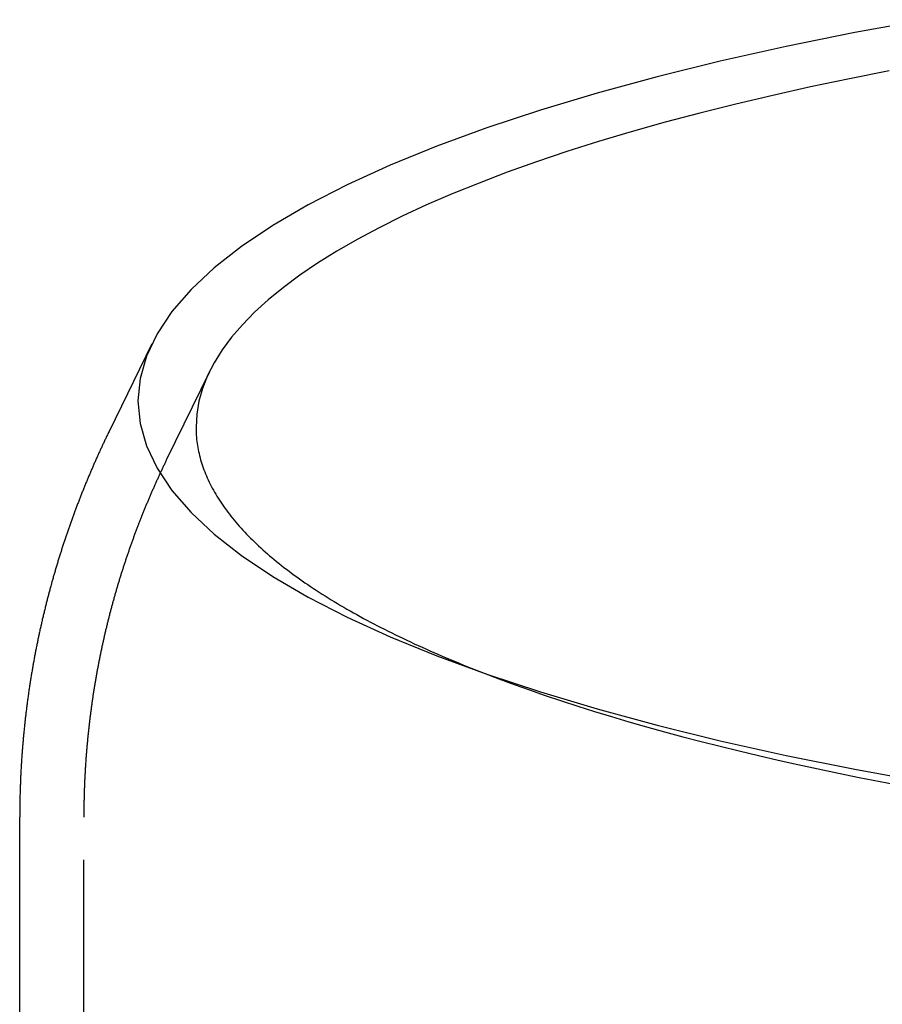
# Model space of a CAD drawing. Extents: x -209 to 82, y -159 to 242.
# Drawn here: x -209 to -182, y 209 to 240 of the extents above; entities that cross this region are included whole.
import ezdxf

# ---------------------------------------------------------------- set-up
doc = ezdxf.new("R2010")
doc.units = 0
doc.header["$LTSCALE"] = 20
doc.linetypes.add('VERDECKT', pattern=[0.375, 0.25, -0.125])
doc.layers.get('0').update_dxf_attribs({"linetype": 'CONTINUOUS'})
doc.layers.add('STEMPEL', color=3, linetype='CONTINUOUS')

# ---------------------------------------------------------------- blocks, each defined once
blk = doc.blocks.new('A$CC75C7A60')
at = {"color": 3, "linetype": 'CONTINUOUS', "extrusion": (2e-16, 1, -2e-16)}
for p, q in [((-54.8792, 229.4139), (-56.2137, 226.6712)), ((-59, 200.8045), (-59, 214.6335))]:
    blk.add_line(p, q, dxfattribs=at)
at = {"color": 1, "linetype": 'VERDECKT', "extrusion": (2e-16, 1, -2e-16)}
for p, q in [((-53.0807, 228.5389), (-54.4153, 225.7961)), ((-43.7855, 218.8521), (-45.269, 219.399)), ((-57, 200.8043), (-57, 214.6335))]:
    blk.add_line(p, q, dxfattribs=at)
at = {"color": 3, "linetype": 'CONTINUOUS'}
for points in [[(-55.3126, 227.625, 0), (-55.246, 226.923, 0), (-55.0463, 226.222, 0), (-54.7139, 225.525, 0), (-54.2498, 224.832, 0), (-53.655, 224.147, 0), (-52.9309, 223.469, 0), (-52.0793, 222.802, 0), (-51.1022, 222.147, 0), (-50.002, 221.504, 0), (-48.7814, 220.877, 0), (-47.4432, 220.265, 0), (-45.9908, 219.672, 0), (-44.4275, 219.097, 0), (-42.7572, 218.543, 0), (-40.9839, 218.011, 0), (-39.1119, 217.502, 0), (-37.1457, 217.018, 0), (-35.09, 216.559, 0), (-32.9497, 216.126, 0), (-30.73, 215.722, 0)], [(-30.73, 239.528, 0), (-32.9497, 239.124, 0), (-35.09, 238.692, 0), (-37.1457, 238.233, 0), (-39.1119, 237.748, 0), (-40.9839, 237.239, 0), (-42.7572, 236.707, 0), (-44.4275, 236.153, 0), (-45.9908, 235.579, 0), (-47.4432, 234.985, 0), (-48.7814, 234.374, 0), (-50.002, 233.746, 0), (-51.1022, 233.104, 0), (-52.0793, 232.448, 0), (-52.9309, 231.781, 0), (-53.655, 231.104, 0), (-54.2498, 230.418, 0), (-54.7139, 229.726, 0), (-55.0463, 229.028, 0), (-55.246, 228.328, 0), (-55.3126, 227.625, 0)], [(-31.8789, 237.929, 0), (-33.1172, 237.684, 0), (-34.3273, 237.429, 0), (-35.5083, 237.166, 0), (-36.6591, 236.894, 0), (-37.7788, 236.613, 0), (-38.8665, 236.324, 0), (-39.9211, 236.027, 0), (-40.9419, 235.722, 0), (-41.9279, 235.41, 0), (-42.8782, 235.09, 0), (-43.7922, 234.763, 0), (-44.669, 234.429, 0), (-45.5079, 234.089, 0), (-46.3081, 233.743, 0), (-47.0691, 233.391, 0), (-47.79, 233.033, 0), (-48.4704, 232.67, 0), (-49.1096, 232.302, 0), (-49.7072, 231.929, 0), (-50.2625, 231.552, 0), (-50.7752, 231.171, 0), (-51.2447, 230.787, 0), (-51.6708, 230.399, 0), (-52.0529, 230.007, 0), (-52.3909, 229.614, 0), (-52.6844, 229.217, 0), (-52.9332, 228.819, 0), (-53.137, 228.419, 0), (-53.2957, 228.018, 0), (-53.4092, 227.615, 0), (-53.4773, 227.212, 0), (-53.5, 226.809, 0)], [(-53.5, 226.809, 0), (-53.4994, 226.745, 0), (-53.4977, 226.681, 0), (-53.4949, 226.618, 0), (-53.491, 226.554, 0), (-53.4859, 226.491, 0), (-53.4797, 226.427, 0), (-53.4723, 226.363, 0), (-53.4639, 226.3, 0), (-53.4543, 226.236, 0), (-53.4435, 226.173, 0), (-53.4317, 226.109, 0), (-53.4187, 226.046, 0), (-53.4046, 225.982, 0), (-53.3893, 225.919, 0), (-53.3729, 225.855, 0), (-53.3555, 225.792, 0), (-53.3368, 225.728, 0), (-53.3171, 225.665, 0), (-53.2962, 225.601, 0), (-53.2742, 225.538, 0), (-53.2511, 225.475, 0), (-53.2268, 225.411, 0), (-53.2014, 225.348, 0), (-53.175, 225.285, 0), (-53.1473, 225.221, 0), (-53.1186, 225.158, 0), (-53.0887, 225.095, 0), (-53.0577, 225.032, 0), (-53.0256, 224.969, 0), (-52.9924, 224.906, 0), (-52.9581, 224.843, 0), (-52.9226, 224.78, 0), (-52.886, 224.717, 0), (-52.8483, 224.654, 0), (-52.8095, 224.591, 0), (-52.7696, 224.528, 0), (-52.7285, 224.466, 0), (-52.6864, 224.403, 0), (-52.6431, 224.34, 0), (-52.5987, 224.278, 0), (-52.5532, 224.215, 0), (-52.5066, 224.153, 0), (-52.4589, 224.09, 0), (-52.4101, 224.028, 0), (-52.3602, 223.966, 0), (-52.3091, 223.903, 0), (-52.257, 223.841, 0), (-52.2038, 223.779, 0), (-52.1494, 223.717, 0), (-52.094, 223.655, 0), (-52.0374, 223.593, 0), (-51.9798, 223.531, 0), (-51.921, 223.47, 0), (-51.8612, 223.408, 0), (-51.8003, 223.346, 0), (-51.7382, 223.285, 0), (-51.6751, 223.223, 0), (-51.6109, 223.162, 0), (-51.5456, 223.1, 0), (-51.4792, 223.039, 0), (-51.4118, 222.978, 0), (-51.3432, 222.917, 0), (-51.2735, 222.856, 0), (-51.2028, 222.795, 0), (-51.131, 222.734, 0), (-51.0581, 222.673, 0), (-50.9842, 222.612, 0), (-50.9091, 222.552, 0), (-50.833, 222.491, 0), (-50.7558, 222.431, 0), (-50.6775, 222.371, 0), (-50.5982, 222.31, 0), (-50.5178, 222.25, 0), (-50.4363, 222.19, 0), (-50.3538, 222.13, 0), (-50.2702, 222.07, 0), (-50.1855, 222.011, 0), (-50.0998, 221.951, 0), (-50.013, 221.892, 0), (-49.9252, 221.832, 0), (-49.8363, 221.773, 0), (-49.7464, 221.714, 0), (-49.6554, 221.654, 0), (-49.5634, 221.595, 0), (-49.4703, 221.537, 0), (-49.3761, 221.478, 0), (-49.281, 221.419, 0), (-49.1847, 221.361, 0), (-49.0875, 221.302, 0), (-48.9892, 221.244, 0), (-48.8899, 221.186, 0), (-48.7895, 221.127, 0), (-48.6881, 221.07, 0), (-48.5857, 221.012, 0), (-48.4823, 220.954, 0), (-48.3778, 220.896, 0), (-48.2723, 220.839, 0), (-48.1658, 220.782, 0), (-48.0583, 220.724, 0), (-47.9498, 220.667, 0), (-47.8402, 220.61, 0), (-47.7297, 220.553, 0), (-47.6181, 220.497, 0), (-47.5055, 220.44, 0), (-47.3919, 220.384, 0), (-47.2774, 220.327, 0), (-47.1618, 220.271, 0), (-47.0452, 220.215, 0), (-46.9276, 220.159, 0), (-46.8091, 220.104, 0), (-46.6895, 220.048, 0), (-46.569, 219.993, 0), (-46.4475, 219.937, 0), (-46.325, 219.882, 0), (-46.2015, 219.827, 0), (-46.0771, 219.772, 0), (-45.9517, 219.717, 0), (-45.8253, 219.663, 0), (-45.6979, 219.608, 0), (-45.5696, 219.554, 0), (-45.4403, 219.5, 0), (-45.31, 219.446, 0), (-45.1788, 219.392, 0), (-45.0467, 219.339, 0), (-44.9136, 219.285, 0), (-44.7795, 219.232, 0), (-44.6445, 219.179, 0), (-44.5086, 219.126, 0)]]:
    blk.add_polyline3d(points, dxfattribs=at)
at = {"color": 3}
blk.add_polyline3d([(-56.2137, 226.671, 0), (-56.2264, 226.645, 0), (-56.2391, 226.619, 0), (-56.2518, 226.592, 0), (-56.2645, 226.566, 0), (-56.2772, 226.54, 0), (-56.2898, 226.513, 0), (-56.3025, 226.487, 0), (-56.3151, 226.461, 0), (-56.3277, 226.434, 0), (-56.3403, 226.408, 0), (-56.3528, 226.381, 0), (-56.3654, 226.354, 0), (-56.3779, 226.328, 0), (-56.3904, 226.301, 0), (-56.4029, 226.275, 0), (-56.4153, 226.248, 0), (-56.4278, 226.221, 0), (-56.4402, 226.194, 0), (-56.4526, 226.167, 0), (-56.465, 226.141, 0), (-56.4774, 226.114, 0), (-56.4897, 226.087, 0), (-56.5021, 226.06, 0), (-56.5144, 226.033, 0), (-56.5267, 226.006, 0), (-56.5389, 225.979, 0), (-56.5512, 225.952, 0), (-56.5634, 225.925, 0), (-56.5756, 225.898, 0), (-56.5878, 225.87, 0), (-56.6, 225.843, 0), (-56.6122, 225.816, 0), (-56.6243, 225.789, 0), (-56.6364, 225.761, 0), (-56.6485, 225.734, 0), (-56.6606, 225.707, 0), (-56.6726, 225.679, 0), (-56.6847, 225.652, 0), (-56.6967, 225.624, 0), (-56.7087, 225.597, 0), (-56.7206, 225.569, 0), (-56.7326, 225.542, 0), (-56.7445, 225.514, 0), (-56.7564, 225.486, 0), (-56.7683, 225.459, 0), (-56.7802, 225.431, 0), (-56.792, 225.403, 0), (-56.8038, 225.376, 0), (-56.8156, 225.348, 0), (-56.8274, 225.32, 0), (-56.8392, 225.292, 0), (-56.8509, 225.264, 0), (-56.8626, 225.236, 0), (-56.8743, 225.208, 0), (-56.886, 225.18, 0), (-56.8976, 225.152, 0), (-56.9093, 225.124, 0), (-56.9209, 225.096, 0), (-56.9324, 225.068, 0), (-56.944, 225.04, 0), (-56.9555, 225.012, 0), (-56.967, 224.983, 0), (-56.9785, 224.955, 0), (-56.99, 224.927, 0), (-57.0014, 224.898, 0), (-57.0128, 224.87, 0), (-57.0242, 224.842, 0), (-57.0356, 224.813, 0), (-57.047, 224.785, 0), (-57.0583, 224.756, 0), (-57.0696, 224.728, 0), (-57.0809, 224.699, 0), (-57.0921, 224.671, 0), (-57.1033, 224.642, 0), (-57.1145, 224.614, 0), (-57.1257, 224.585, 0), (-57.1369, 224.556, 0), (-57.148, 224.527, 0), (-57.1591, 224.499, 0), (-57.1702, 224.47, 0), (-57.1813, 224.441, 0), (-57.1923, 224.412, 0), (-57.2033, 224.383, 0), (-57.2143, 224.354, 0), (-57.2252, 224.325, 0), (-57.2362, 224.296, 0), (-57.2471, 224.267, 0), (-57.258, 224.238, 0), (-57.2688, 224.209, 0), (-57.2797, 224.18, 0), (-57.2905, 224.151, 0), (-57.3013, 224.122, 0), (-57.312, 224.092, 0), (-57.3227, 224.063, 0), (-57.3334, 224.034, 0), (-57.3441, 224.005, 0), (-57.3548, 223.975, 0), (-57.3654, 223.946, 0), (-57.376, 223.917, 0), (-57.3866, 223.887, 0), (-57.3971, 223.858, 0), (-57.4076, 223.828, 0), (-57.4181, 223.799, 0), (-57.4286, 223.769, 0), (-57.439, 223.74, 0), (-57.4495, 223.71, 0), (-57.4598, 223.68, 0), (-57.4702, 223.651, 0), (-57.4805, 223.621, 0), (-57.4908, 223.591, 0), (-57.5011, 223.561, 0), (-57.5114, 223.532, 0), (-57.5216, 223.502, 0), (-57.5318, 223.472, 0), (-57.5419, 223.442, 0), (-57.5521, 223.412, 0), (-57.5622, 223.382, 0), (-57.5723, 223.352, 0), (-57.5823, 223.322, 0), (-57.5924, 223.292, 0), (-57.6024, 223.262, 0), (-57.6123, 223.232, 0), (-57.6223, 223.202, 0), (-57.6322, 223.172, 0), (-57.6421, 223.142, 0), (-57.6519, 223.111, 0), (-57.6617, 223.081, 0), (-57.6715, 223.051, 0), (-57.6813, 223.021, 0), (-57.691, 222.99, 0), (-57.7007, 222.96, 0), (-57.7104, 222.93, 0), (-57.7201, 222.899, 0), (-57.7297, 222.869, 0), (-57.7393, 222.838, 0), (-57.7488, 222.808, 0), (-57.7584, 222.777, 0), (-57.7679, 222.747, 0), (-57.7774, 222.716, 0), (-57.7868, 222.685, 0), (-57.7962, 222.655, 0), (-57.8056, 222.624, 0), (-57.8149, 222.593, 0), (-57.8243, 222.563, 0), (-57.8335, 222.532, 0), (-57.8428, 222.501, 0), (-57.852, 222.47, 0), (-57.8612, 222.44, 0), (-57.8704, 222.409, 0), (-57.8795, 222.378, 0), (-57.8886, 222.347, 0), (-57.8977, 222.316, 0), (-57.9067, 222.285, 0), (-57.9158, 222.254, 0), (-57.9247, 222.223, 0), (-57.9337, 222.192, 0), (-57.9426, 222.161, 0), (-57.9515, 222.13, 0), (-57.9603, 222.098, 0), (-57.9691, 222.067, 0), (-57.9779, 222.036, 0), (-57.9867, 222.005, 0), (-57.9954, 221.974, 0), (-58.0041, 221.942, 0), (-58.0128, 221.911, 0), (-58.0214, 221.88, 0), (-58.03, 221.848, 0), (-58.0385, 221.817, 0), (-58.0471, 221.786, 0), (-58.0556, 221.754, 0), (-58.064, 221.723, 0), (-58.0724, 221.691, 0), (-58.0808, 221.66, 0), (-58.0892, 221.628, 0), (-58.0975, 221.597, 0), (-58.1058, 221.565, 0), (-58.1141, 221.533, 0), (-58.1223, 221.502, 0), (-58.1305, 221.47, 0), (-58.1387, 221.438, 0), (-58.1468, 221.407, 0), (-58.1549, 221.375, 0), (-58.163, 221.343, 0), (-58.171, 221.311, 0), (-58.179, 221.279, 0), (-58.1869, 221.248, 0), (-58.1949, 221.216, 0), (-58.2027, 221.184, 0), (-58.2106, 221.152, 0), (-58.2184, 221.12, 0), (-58.2262, 221.088, 0), (-58.234, 221.056, 0), (-58.2417, 221.024, 0), (-58.2494, 220.992, 0), (-58.257, 220.96, 0), (-58.2646, 220.928, 0), (-58.2722, 220.896, 0), (-58.2797, 220.864, 0), (-58.2872, 220.831, 0), (-58.2947, 220.799, 0), (-58.3022, 220.767, 0), (-58.3096, 220.735, 0), (-58.3169, 220.703, 0), (-58.3243, 220.67, 0), (-58.3315, 220.638, 0), (-58.3388, 220.606, 0), (-58.346, 220.573, 0), (-58.3532, 220.541, 0), (-58.3604, 220.509, 0), (-58.3675, 220.476, 0), (-58.3746, 220.444, 0), (-58.3816, 220.411, 0), (-58.3886, 220.379, 0), (-58.3956, 220.346, 0), (-58.4025, 220.314, 0), (-58.4094, 220.281, 0), (-58.4163, 220.249, 0), (-58.4231, 220.216, 0), (-58.4299, 220.184, 0), (-58.4366, 220.151, 0), (-58.4433, 220.118, 0), (-58.45, 220.086, 0), (-58.4567, 220.053, 0), (-58.4633, 220.02, 0), (-58.4698, 219.987, 0), (-58.4763, 219.955, 0), (-58.4828, 219.922, 0), (-58.4893, 219.889, 0), (-58.4957, 219.856, 0), (-58.5021, 219.824, 0), (-58.5084, 219.791, 0), (-58.5147, 219.758, 0), (-58.521, 219.725, 0), (-58.5272, 219.692, 0), (-58.5334, 219.659, 0), (-58.5395, 219.626, 0), (-58.5456, 219.593, 0), (-58.5517, 219.56, 0), (-58.5577, 219.527, 0), (-58.5637, 219.494, 0), (-58.5697, 219.461, 0), (-58.5756, 219.428, 0), (-58.5815, 219.395, 0), (-58.5873, 219.362, 0), (-58.5931, 219.329, 0), (-58.5989, 219.295, 0), (-58.6046, 219.262, 0), (-58.6103, 219.229, 0), (-58.6159, 219.196, 0), (-58.6216, 219.163, 0), (-58.6271, 219.129, 0), (-58.6327, 219.096, 0), (-58.6381, 219.063, 0), (-58.6436, 219.03, 0), (-58.649, 218.996, 0), (-58.6544, 218.963, 0), (-58.6597, 218.93, 0), (-58.665, 218.896, 0), (-58.6703, 218.863, 0), (-58.6755, 218.829, 0), (-58.6806, 218.796, 0), (-58.6858, 218.763, 0), (-58.6909, 218.729, 0), (-58.6959, 218.696, 0), (-58.701, 218.662, 0), (-58.7059, 218.629, 0), (-58.7109, 218.595, 0), (-58.7158, 218.562, 0), (-58.7206, 218.528, 0), (-58.7254, 218.494, 0), (-58.7302, 218.461, 0), (-58.7349, 218.427, 0), (-58.7396, 218.394, 0), (-58.7443, 218.36, 0), (-58.7489, 218.326, 0), (-58.7535, 218.293, 0), (-58.758, 218.259, 0), (-58.7625, 218.225, 0), (-58.767, 218.192, 0), (-58.7714, 218.158, 0), (-58.7757, 218.124, 0), (-58.7801, 218.091, 0), (-58.7844, 218.057, 0), (-58.7886, 218.023, 0), (-58.7928, 217.989, 0), (-58.797, 217.955, 0), (-58.8011, 217.922, 0), (-58.8052, 217.888, 0), (-58.8092, 217.854, 0), (-58.8133, 217.82, 0), (-58.8172, 217.786, 0), (-58.8211, 217.752, 0), (-58.825, 217.719, 0), (-58.8288, 217.685, 0), (-58.8326, 217.651, 0), (-58.8364, 217.617, 0), (-58.8401, 217.583, 0), (-58.8438, 217.549, 0), (-58.8474, 217.515, 0), (-58.851, 217.481, 0), (-58.8545, 217.447, 0), (-58.858, 217.413, 0), (-58.8615, 217.379, 0), (-58.8649, 217.345, 0), (-58.8683, 217.311, 0), (-58.8716, 217.277, 0), (-58.8749, 217.243, 0), (-58.8782, 217.209, 0), (-58.8814, 217.175, 0), (-58.8846, 217.141, 0), (-58.8877, 217.107, 0), (-58.8908, 217.072, 0), (-58.8938, 217.038, 0), (-58.8968, 217.004, 0), (-58.8997, 216.97, 0), (-58.9027, 216.936, 0), (-58.9055, 216.902, 0), (-58.9084, 216.868, 0), (-58.9111, 216.833, 0), (-58.9139, 216.799, 0), (-58.9166, 216.765, 0), (-58.9192, 216.731, 0), (-58.9219, 216.697, 0), (-58.9244, 216.662, 0), (-58.927, 216.628, 0), (-58.9294, 216.594, 0), (-58.9319, 216.56, 0), (-58.9343, 216.525, 0), (-58.9366, 216.491, 0), (-58.939, 216.457, 0), (-58.9412, 216.423, 0), (-58.9435, 216.388, 0), (-58.9456, 216.354, 0), (-58.9478, 216.32, 0), (-58.9499, 216.285, 0), (-58.9519, 216.251, 0), (-58.954, 216.217, 0), (-58.9559, 216.183, 0), (-58.9579, 216.148, 0), (-58.9598, 216.114, 0), (-58.9616, 216.08, 0), (-58.9634, 216.045, 0), (-58.9652, 216.011, 0), (-58.9669, 215.976, 0), (-58.9685, 215.942, 0), (-58.9702, 215.908, 0), (-58.9718, 215.873, 0), (-58.9733, 215.839, 0), (-58.9748, 215.805, 0), (-58.9763, 215.77, 0), (-58.9777, 215.736, 0), (-58.979, 215.701, 0), (-58.9804, 215.667, 0), (-58.9817, 215.633, 0), (-58.9829, 215.598, 0), (-58.9841, 215.564, 0), (-58.9852, 215.529, 0), (-58.9864, 215.495, 0), (-58.9874, 215.46, 0), (-58.9885, 215.426, 0), (-58.9894, 215.392, 0), (-58.9904, 215.357, 0), (-58.9913, 215.323, 0), (-58.9921, 215.288, 0), (-58.9929, 215.254, 0), (-58.9937, 215.219, 0), (-58.9944, 215.185, 0), (-58.9951, 215.15, 0), (-58.9957, 215.116, 0), (-58.9963, 215.082, 0), (-58.9969, 215.047, 0), (-58.9974, 215.013, 0), (-58.9978, 214.978, 0), (-58.9982, 214.944, 0), (-58.9986, 214.909, 0), (-58.9989, 214.875, 0), (-58.9992, 214.84, 0), (-58.9995, 214.806, 0), (-58.9996, 214.771, 0), (-58.9998, 214.737, 0), (-58.9999, 214.702, 0), (-59, 214.668, 0), (-59, 214.633, 0)], dxfattribs=at)
at = {"color": 1}
blk.add_polyline3d([(-54.4153, 225.796, 0), (-54.4271, 225.772, 0), (-54.4389, 225.747, 0), (-54.4507, 225.723, 0), (-54.4625, 225.699, 0), (-54.4743, 225.674, 0), (-54.486, 225.65, 0), (-54.4977, 225.625, 0), (-54.5094, 225.601, 0), (-54.5211, 225.576, 0), (-54.5328, 225.551, 0), (-54.5445, 225.527, 0), (-54.5561, 225.502, 0), (-54.5677, 225.477, 0), (-54.5794, 225.453, 0), (-54.591, 225.428, 0), (-54.6025, 225.403, 0), (-54.6141, 225.378, 0), (-54.6256, 225.353, 0), (-54.6371, 225.328, 0), (-54.6486, 225.303, 0), (-54.6601, 225.278, 0), (-54.6716, 225.253, 0), (-54.6831, 225.228, 0), (-54.6945, 225.203, 0), (-54.7059, 225.178, 0), (-54.7173, 225.153, 0), (-54.7287, 225.128, 0), (-54.74, 225.103, 0), (-54.7514, 225.078, 0), (-54.7627, 225.053, 0), (-54.774, 225.027, 0), (-54.7853, 225.002, 0), (-54.7966, 224.977, 0), (-54.8078, 224.951, 0), (-54.819, 224.926, 0), (-54.8302, 224.9, 0), (-54.8414, 224.875, 0), (-54.8526, 224.85, 0), (-54.8637, 224.824, 0), (-54.8749, 224.799, 0), (-54.886, 224.773, 0), (-54.8971, 224.747, 0), (-54.9082, 224.722, 0), (-54.9192, 224.696, 0), (-54.9302, 224.67, 0), (-54.9413, 224.645, 0), (-54.9523, 224.619, 0), (-54.9632, 224.593, 0), (-54.9742, 224.567, 0), (-54.9851, 224.542, 0), (-54.996, 224.516, 0), (-55.0069, 224.49, 0), (-55.0178, 224.464, 0), (-55.0286, 224.438, 0), (-55.0395, 224.412, 0), (-55.0503, 224.386, 0), (-55.0611, 224.36, 0), (-55.0718, 224.334, 0), (-55.0826, 224.308, 0), (-55.0933, 224.281, 0), (-55.104, 224.255, 0), (-55.1147, 224.229, 0), (-55.1253, 224.203, 0), (-55.136, 224.177, 0), (-55.1466, 224.15, 0), (-55.1572, 224.124, 0), (-55.1678, 224.098, 0), (-55.1783, 224.071, 0), (-55.1889, 224.045, 0), (-55.1994, 224.019, 0), (-55.2099, 223.992, 0), (-55.2203, 223.966, 0), (-55.2308, 223.939, 0), (-55.2412, 223.912, 0), (-55.2516, 223.886, 0), (-55.262, 223.859, 0), (-55.2723, 223.833, 0), (-55.2826, 223.806, 0), (-55.293, 223.779, 0), (-55.3032, 223.753, 0), (-55.3135, 223.726, 0), (-55.3237, 223.699, 0), (-55.334, 223.672, 0), (-55.3441, 223.645, 0), (-55.3543, 223.618, 0), (-55.3645, 223.592, 0), (-55.3746, 223.565, 0), (-55.3847, 223.538, 0), (-55.3948, 223.511, 0), (-55.4048, 223.484, 0), (-55.4148, 223.457, 0), (-55.4248, 223.43, 0), (-55.4348, 223.402, 0), (-55.4448, 223.375, 0), (-55.4547, 223.348, 0), (-55.4646, 223.321, 0), (-55.4745, 223.294, 0), (-55.4844, 223.267, 0), (-55.4942, 223.239, 0), (-55.504, 223.212, 0), (-55.5138, 223.185, 0), (-55.5236, 223.157, 0), (-55.5333, 223.13, 0), (-55.543, 223.102, 0), (-55.5527, 223.075, 0), (-55.5623, 223.048, 0), (-55.572, 223.02, 0), (-55.5816, 222.992, 0), (-55.5912, 222.965, 0), (-55.6007, 222.937, 0), (-55.6103, 222.91, 0), (-55.6198, 222.882, 0), (-55.6293, 222.854, 0), (-55.6387, 222.827, 0), (-55.6481, 222.799, 0), (-55.6575, 222.771, 0), (-55.6669, 222.743, 0), (-55.6763, 222.716, 0), (-55.6856, 222.688, 0), (-55.6949, 222.66, 0), (-55.7042, 222.632, 0), (-55.7134, 222.604, 0), (-55.7227, 222.576, 0), (-55.7318, 222.548, 0), (-55.741, 222.52, 0), (-55.7502, 222.492, 0), (-55.7593, 222.464, 0), (-55.7684, 222.436, 0), (-55.7774, 222.408, 0), (-55.7864, 222.38, 0), (-55.7955, 222.352, 0), (-55.8044, 222.324, 0), (-55.8134, 222.295, 0), (-55.8223, 222.267, 0), (-55.8312, 222.239, 0), (-55.8401, 222.211, 0), (-55.8489, 222.182, 0), (-55.8577, 222.154, 0), (-55.8665, 222.126, 0), (-55.8753, 222.097, 0), (-55.884, 222.069, 0), (-55.8927, 222.04, 0), (-55.9014, 222.012, 0), (-55.91, 221.983, 0), (-55.9186, 221.955, 0), (-55.9272, 221.926, 0), (-55.9358, 221.898, 0), (-55.9443, 221.869, 0), (-55.9528, 221.84, 0), (-55.9613, 221.812, 0), (-55.9697, 221.783, 0), (-55.9781, 221.754, 0), (-55.9865, 221.726, 0), (-55.9949, 221.697, 0), (-56.0032, 221.668, 0), (-56.0115, 221.639, 0), (-56.0198, 221.611, 0), (-56.028, 221.582, 0), (-56.0362, 221.553, 0), (-56.0444, 221.524, 0), (-56.0525, 221.495, 0), (-56.0606, 221.466, 0), (-56.0687, 221.437, 0), (-56.0768, 221.408, 0), (-56.0848, 221.379, 0), (-56.0928, 221.35, 0), (-56.1008, 221.321, 0), (-56.1087, 221.292, 0), (-56.1166, 221.263, 0), (-56.1245, 221.233, 0), (-56.1324, 221.204, 0), (-56.1402, 221.175, 0), (-56.148, 221.146, 0), (-56.1557, 221.117, 0), (-56.1634, 221.087, 0), (-56.1711, 221.058, 0), (-56.1788, 221.029, 0), (-56.1864, 220.999, 0), (-56.194, 220.97, 0), (-56.2016, 220.941, 0), (-56.2091, 220.911, 0), (-56.2166, 220.882, 0), (-56.2241, 220.852, 0), (-56.2315, 220.823, 0), (-56.239, 220.793, 0), (-56.2463, 220.764, 0), (-56.2537, 220.734, 0), (-56.261, 220.705, 0), (-56.2683, 220.675, 0), (-56.2755, 220.646, 0), (-56.2828, 220.616, 0), (-56.2899, 220.586, 0), (-56.2971, 220.557, 0), (-56.3042, 220.527, 0), (-56.3113, 220.497, 0), (-56.3184, 220.467, 0), (-56.3254, 220.438, 0), (-56.3324, 220.408, 0), (-56.3393, 220.378, 0), (-56.3463, 220.348, 0), (-56.3532, 220.318, 0), (-56.36, 220.288, 0), (-56.3669, 220.259, 0), (-56.3737, 220.229, 0), (-56.3804, 220.199, 0), (-56.3871, 220.169, 0), (-56.3938, 220.139, 0), (-56.4005, 220.109, 0), (-56.4071, 220.079, 0), (-56.4137, 220.049, 0), (-56.4203, 220.019, 0), (-56.4268, 219.988, 0), (-56.4333, 219.958, 0), (-56.4398, 219.928, 0), (-56.4462, 219.898, 0), (-56.4526, 219.868, 0), (-56.459, 219.838, 0), (-56.4653, 219.808, 0), (-56.4716, 219.777, 0), (-56.4778, 219.747, 0), (-56.4841, 219.717, 0), (-56.4902, 219.687, 0), (-56.4964, 219.656, 0), (-56.5025, 219.626, 0), (-56.5086, 219.596, 0), (-56.5146, 219.565, 0), (-56.5207, 219.535, 0), (-56.5266, 219.504, 0), (-56.5326, 219.474, 0), (-56.5385, 219.444, 0), (-56.5444, 219.413, 0), (-56.5502, 219.383, 0), (-56.556, 219.352, 0), (-56.5618, 219.322, 0), (-56.5675, 219.291, 0), (-56.5732, 219.26, 0), (-56.5789, 219.23, 0), (-56.5845, 219.199, 0), (-56.5901, 219.169, 0), (-56.5957, 219.138, 0), (-56.6012, 219.107, 0), (-56.6067, 219.077, 0), (-56.6121, 219.046, 0), (-56.6175, 219.015, 0), (-56.6229, 218.985, 0), (-56.6282, 218.954, 0), (-56.6336, 218.923, 0), (-56.6388, 218.892, 0), (-56.6441, 218.862, 0), (-56.6493, 218.831, 0), (-56.6544, 218.8, 0), (-56.6595, 218.769, 0), (-56.6646, 218.738, 0), (-56.6697, 218.708, 0), (-56.6747, 218.677, 0), (-56.6797, 218.646, 0), (-56.6846, 218.615, 0), (-56.6895, 218.584, 0), (-56.6944, 218.553, 0), (-56.6992, 218.522, 0), (-56.704, 218.491, 0), (-56.7088, 218.46, 0), (-56.7135, 218.429, 0), (-56.7182, 218.398, 0), (-56.7228, 218.367, 0), (-56.7275, 218.336, 0), (-56.732, 218.305, 0), (-56.7366, 218.274, 0), (-56.7411, 218.243, 0), (-56.7455, 218.212, 0), (-56.75, 218.181, 0), (-56.7544, 218.149, 0), (-56.7587, 218.118, 0), (-56.763, 218.087, 0), (-56.7673, 218.056, 0), (-56.7715, 218.025, 0), (-56.7757, 217.993, 0), (-56.7799, 217.962, 0), (-56.784, 217.931, 0), (-56.7881, 217.9, 0), (-56.7922, 217.869, 0), (-56.7962, 217.837, 0), (-56.8002, 217.806, 0), (-56.8041, 217.775, 0), (-56.808, 217.743, 0), (-56.8119, 217.712, 0), (-56.8157, 217.681, 0), (-56.8195, 217.649, 0), (-56.8232, 217.618, 0), (-56.8269, 217.587, 0), (-56.8306, 217.555, 0), (-56.8342, 217.524, 0), (-56.8378, 217.492, 0), (-56.8414, 217.461, 0), (-56.8449, 217.43, 0), (-56.8484, 217.398, 0), (-56.8518, 217.367, 0), (-56.8552, 217.335, 0), (-56.8586, 217.304, 0), (-56.8619, 217.272, 0), (-56.8652, 217.241, 0), (-56.8684, 217.209, 0), (-56.8717, 217.178, 0), (-56.8748, 217.146, 0), (-56.878, 217.115, 0), (-56.881, 217.083, 0), (-56.8841, 217.052, 0), (-56.8871, 217.02, 0), (-56.8901, 216.988, 0), (-56.893, 216.957, 0), (-56.8959, 216.925, 0), (-56.8988, 216.894, 0), (-56.9016, 216.862, 0), (-56.9044, 216.83, 0), (-56.9071, 216.799, 0), (-56.9098, 216.767, 0), (-56.9125, 216.735, 0), (-56.9151, 216.704, 0), (-56.9177, 216.672, 0), (-56.9202, 216.64, 0), (-56.9227, 216.609, 0), (-56.9252, 216.577, 0), (-56.9276, 216.545, 0), (-56.93, 216.514, 0), (-56.9323, 216.482, 0), (-56.9346, 216.45, 0), (-56.9369, 216.419, 0), (-56.9391, 216.387, 0), (-56.9413, 216.355, 0), (-56.9434, 216.323, 0), (-56.9455, 216.292, 0), (-56.9476, 216.26, 0), (-56.9496, 216.228, 0), (-56.9516, 216.196, 0), (-56.9536, 216.164, 0), (-56.9555, 216.133, 0), (-56.9573, 216.101, 0), (-56.9592, 216.069, 0), (-56.961, 216.037, 0), (-56.9627, 216.005, 0), (-56.9644, 215.974, 0), (-56.9661, 215.942, 0), (-56.9677, 215.91, 0), (-56.9693, 215.878, 0), (-56.9709, 215.846, 0), (-56.9724, 215.814, 0), (-56.9738, 215.782, 0), (-56.9753, 215.751, 0), (-56.9767, 215.719, 0), (-56.978, 215.687, 0), (-56.9793, 215.655, 0), (-56.9806, 215.623, 0), (-56.9818, 215.591, 0), (-56.983, 215.559, 0), (-56.9842, 215.527, 0), (-56.9853, 215.496, 0), (-56.9863, 215.464, 0), (-56.9874, 215.432, 0), (-56.9883, 215.4, 0), (-56.9893, 215.368, 0), (-56.9902, 215.336, 0), (-56.9911, 215.304, 0), (-56.9919, 215.272, 0), (-56.9927, 215.24, 0), (-56.9934, 215.208, 0), (-56.9941, 215.176, 0), (-56.9948, 215.145, 0), (-56.9954, 215.113, 0), (-56.996, 215.081, 0), (-56.9966, 215.049, 0), (-56.9971, 215.017, 0), (-56.9975, 214.985, 0), (-56.998, 214.953, 0), (-56.9984, 214.921, 0), (-56.9987, 214.889, 0), (-56.999, 214.857, 0), (-56.9993, 214.825, 0), (-56.9995, 214.793, 0), (-56.9997, 214.761, 0), (-56.9998, 214.729, 0), (-56.9999, 214.697, 0), (-57, 214.665, 0), (-57, 214.633, 0)], dxfattribs=at)
at = {"color": 1, "linetype": 'VERDECKT'}
blk.add_polyline3d([(-44.5086, 219.126, 0), (-44.0476, 218.95, 0), (-43.5762, 218.775, 0), (-43.0946, 218.603, 0), (-42.6028, 218.433, 0), (-42.1009, 218.265, 0), (-41.5891, 218.098, 0), (-41.0676, 217.934, 0), (-40.5363, 217.772, 0), (-39.9955, 217.612, 0), (-39.4453, 217.454, 0), (-38.8858, 217.299, 0), (-38.3171, 217.145, 0), (-37.7393, 216.994, 0), (-37.1527, 216.845, 0), (-36.5573, 216.699, 0), (-35.9534, 216.555, 0), (-35.3409, 216.413, 0), (-34.7201, 216.274, 0), (-34.0911, 216.137, 0), (-33.4541, 216.003, 0), (-32.8092, 215.871, 0), (-32.1565, 215.742, 0), (-31.4963, 215.616, 0)], dxfattribs=at)

msp = doc.modelspace()

# ---------------------------------------------------------------- block references
at = {"layer": 'STEMPEL'}
msp.add_blockref('A$CC75C7A60', (-150, 0), dxfattribs=at)

doc.saveas('drawing.dxf')
